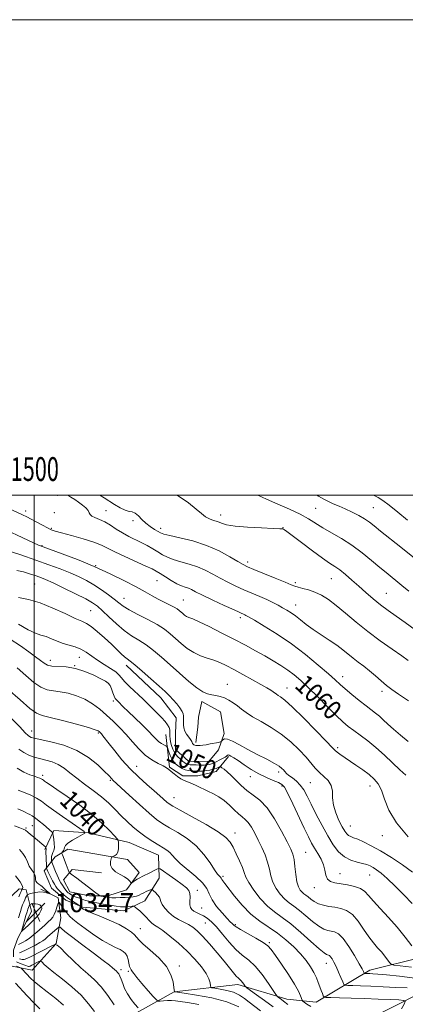
# Model space of a CAD drawing. Extents: x 2099800 to 2102700, y 309800 to 312700.
# Drawn here: x 2101494 to 2101656, y 312286 to 312700 of the extents above; entities that cross this region are included whole.
import ezdxf
from ezdxf.enums import TextEntityAlignment as Align

# ---------------------------------------------------------------- set-up
doc = ezdxf.new("R2010")
doc.units = 0
doc.header["$MEASUREMENT"] = 0
for name, color, linetype, lineweight in [('BREAKLINE DTM HARD', 7, 'Continuous', 0), ('CONTOUR INDEX', 41, 'Continuous', 13), ('CONTOUR INDEX LABEL', 244, 'Continuous', 0), ('CONTOUR INTERMEDIATE', 44, 'Continuous', 0), ('GRID LINE', 7, 'Continuous', 0), ('GRID TEXT', 7, 'Continuous', 0), ('SPOT ELEVATION', 7, 'Continuous', 0), ('SPOT ELEVATION DTM', 2, 'Continuous', 13)]:
    doc.layers.add(name, color=color, linetype=linetype, lineweight=lineweight)
doc.styles.add('Style-WORKING', font='WORKING.shx')

# ---------------------------------------------------------------- blocks, each defined once
blk = doc.blocks.new('SPOT')
at = {"layer": 'SPOT ELEVATION'}
for p, q in [((-3.91, -3.91), (3.82, 3.81)), ((-1.65, 3.77), (1.72, -3.93))]:
    blk.add_line(p, q, dxfattribs=at)

msp = doc.modelspace()

# ---------------------------------------------------------------- linework, layer by layer
at = {"layer": 'BREAKLINE DTM HARD'}
for points in [[(2101538.68, 312428.52, 1053.46), (2101553.26, 312414.72, 1053.33), (2101559.78, 312406.34, 1053.33), (2101559.5, 312399.94, 1053.33), (2101559.43, 312393.12, 1053.27), (2101564.93, 312388.15, 1053.16), (2101573.46, 312388.07, 1053.27), (2101577.56, 312392.93, 1053.75), (2101579.98, 312399.73, 1054.26), (2101578.37, 312408.92, 1055.04), (2101570.52, 312413.27, 1055.51), (2101569.17, 312406.67, 1055.42), (2101568.91, 312402.4, 1055.27), (2101567.99, 312396.01, 1054.15)], [(2101555.44, 312399.34, 1051.07), (2101557.01, 312385.68, 1048.15), (2101562.52, 312381.99, 1048.28), (2101568.92, 312381.93, 1048.53), (2101576.61, 312383.77, 1049.12), (2101581.8, 312390.11, 1051.74)], [(2101504.57, 312350.95, 1033.71), (2101508.28, 312359.02, 1036.31), (2101522.78, 312358.02, 1038.11), (2101540.01, 312354, 1040.69), (2101552.32, 312348.54, 1041.15), (2101552.65, 312338.94, 1039.06), (2101546.58, 312329.4, 1036.93), (2101537.79, 312325.23, 1035.19), (2101520.53, 312326.68, 1034.18), (2101513.31, 312329.75, 1032.95), (2101507.39, 312334.71, 1032.66), (2101504.27, 312342, 1033.14), (2101508.81, 312347.92, 1037.33), (2101514.17, 312351.07, 1038.62), (2101539.3, 312346.75, 1040.5), (2101544.15, 312341.37, 1040.6), (2101538.95, 312333.96, 1039.63), (2101531.03, 312331.48, 1038.43), (2101523.36, 312331.56, 1037.45), (2101515.05, 312333.14, 1036.76), (2101512.33, 312338.29, 1037.22), (2101516, 312342.52, 1038.34), (2101528.36, 312341.11, 1039.82)], [(2101502.91, 312334.33, 1031.73), (2101510.12, 312330.63, 1032.23), (2101511.31, 312322.3, 1031.01), (2101509.28, 312311.44, 1028.01), (2101499.14, 312300.24, 1024.9), (2101489.35, 312302.27, 1023.02), (2101484.29, 312308.08, 1022.47), (2101482.44, 312314.92, 1023.36), (2101483.81, 312322.8, 1025.39), (2101488.14, 312329.15, 1026.78), (2101493.74, 312334.43, 1029.21), (2101496.72, 312333.97, 1031.09), (2101498.97, 312324.99, 1035.36), (2101495.7, 312318.41, 1034.35), (2101493.1, 312313.74, 1033.52), (2101491.34, 312308.64, 1031.22), (2101491.31, 312305.87, 1027.88)], [(2101122.45, 311988.02, 905.21), (2101152.23, 311980.04, 910.73), (2101185.31, 311982.25, 916.96), (2101212.17, 312001.39, 925.33), (2101266.28, 312036.44, 938.08), (2101285.65, 312073.78, 946.28), (2101300.23, 312101.57, 953.29), (2101314.36, 312127.66, 964.14), (2101331.68, 312152.01, 970.2), (2101355.29, 312166.27, 971.58), (2101375.79, 312189.95, 977.16), (2101403.27, 312206.72, 986.82), (2101436.31, 312225.79, 998.38), (2101466.38, 312245.74, 1007.55), (2101504.41, 312251.96, 1014.35), (2101537.11, 312278.92, 1027.84), (2101558.99, 312291.07, 1033.99), (2101585.68, 312294.2, 1037.5), (2101606.31, 312288.02, 1040.63), (2101618.67, 312286.82, 1043.23), (2101641.2, 312300.24, 1048.53), (2101684.18, 312310.89, 1055.51)], [(2101663.29, 312291.05, 1045.45), (2101636.92, 312277.68, 1039.89)]]:
    msp.add_polyline3d(points, dxfattribs=at)
at = {"layer": 'CONTOUR INDEX', "flags": 128}
for points, elevation in [([(2101594.09, 312500), (2101597.83, 312498.31), (2101602.59, 312496.247), (2101607.508, 312494.093), (2101611.921, 312492.002), (2101615.384, 312490.08), (2101621.406, 312486.312), (2101625.109, 312484.189), (2101629.305, 312481.767), (2101633.705, 312478.961), (2101638.025, 312475.772), (2101642.008, 312472.532), (2101645.401, 312469.655), (2101648.058, 312467.431), (2101654.69, 312462.035), (2101657.628, 312459.684)], 1070), ([(2101483.524, 312487.529), (2101499.737, 312480.009), (2101501.919, 312479.036), (2101503.846, 312478.276), (2101511.86, 312475.365), (2101518.337, 312472.904), (2101525.343, 312470.039), (2101532.049, 312467.004), (2101538.041, 312464.054), (2101543.011, 312461.45), (2101546.78, 312459.378), (2101549.689, 312457.734), (2101552.21, 312456.344), (2101554.693, 312455.068), (2101557.007, 312453.918), (2101558.902, 312452.945), (2101560.209, 312452.174), (2101561.092, 312451.531), (2101562.533, 312450.259), (2101563.329, 312449.612), (2101564.174, 312449.058), (2101565.154, 312448.601), (2101566.726, 312447.951), (2101569.442, 312446.739), (2101573.634, 312444.724), (2101578.757, 312442.167), (2101584.044, 312439.456), (2101588.872, 312436.907), (2101593.186, 312434.561), (2101597.075, 312432.387), (2101600.614, 312430.349), (2101603.833, 312428.394), (2101606.749, 312426.461), (2101609.439, 312424.449), (2101612.21, 312422.082), (2101615.43, 312419.043), (2101619.302, 312415.186), (2101623.377, 312411.064), (2101627.042, 312407.404), (2101629.872, 312404.73), (2101632.19, 312402.757), (2101634.506, 312400.995), (2101637.229, 312399.026), (2101640.357, 312396.696), (2101643.783, 312393.922), (2101647.368, 312390.708), (2101650.838, 312387.417), (2101653.882, 312384.499), (2101656.319, 312382.228)], 1060), ([(2101489.986, 312439.524), (2101494.229, 312436.597), (2101497.789, 312434.094), (2101500.597, 312432.069), (2101502.697, 312430.486), (2101504.216, 312429.313), (2101505.62, 312428.524), (2101507.457, 312428.098), (2101513.535, 312427.766), (2101517.378, 312427.159), (2101521.368, 312425.892), (2101525.087, 312424.286), (2101528.083, 312422.801), (2101530.046, 312421.76), (2101531.21, 312420.927), (2101531.95, 312419.928), (2101532.577, 312418.51), (2101533.151, 312416.915), (2101533.672, 312415.507), (2101534.151, 312414.546), (2101534.665, 312413.875), (2101535.306, 312413.232), (2101537.529, 312411.056), (2101539.557, 312409.097), (2101542.362, 312406.41), (2101545.456, 312403.426), (2101548.203, 312400.707), (2101550.136, 312398.685), (2101551.45, 312397.282), (2101552.512, 312396.29), (2101553.595, 312395.535), (2101554.617, 312394.977), (2101555.404, 312394.609), (2101555.846, 312394.379), (2101556.085, 312394.05), (2101556.327, 312393.34), (2101556.732, 312392.077), (2101557.282, 312390.527), (2101557.915, 312389.067), (2101558.585, 312387.979), (2101559.321, 312387.178), (2101560.165, 312386.483), (2101561.153, 312385.763), (2101562.275, 312385.075), (2101563.511, 312384.524), (2101564.829, 312384.184), (2101566.151, 312384.013), (2101567.385, 312383.936), (2101568.483, 312383.896), (2101569.572, 312383.904), (2101570.818, 312383.987), (2101572.325, 312384.164), (2101573.931, 312384.423), (2101575.408, 312384.743), (2101576.573, 312385.098), (2101577.411, 312385.436), (2101577.951, 312385.697), (2101578.259, 312385.821), (2101578.539, 312385.745), (2101579.032, 312385.403), (2101579.929, 312384.73), (2101581.228, 312383.657), (2101582.88, 312382.116), (2101584.836, 312380.103), (2101587.057, 312377.873), (2101589.508, 312375.747), (2101592.157, 312373.873), (2101594.997, 312371.702), (2101598.028, 312368.511), (2101601.185, 312363.899), (2101604.145, 312358.74), (2101606.52, 312354.227), (2101608.038, 312351.196), (2101608.883, 312349.046), (2101609.357, 312346.815), (2101609.723, 312343.818), (2101610.102, 312340.467), (2101610.58, 312337.448), (2101611.216, 312335.289), (2101611.963, 312333.888), (2101612.748, 312332.984), (2101613.524, 312332.333), (2101614.345, 312331.742), (2101615.292, 312331.036), (2101616.44, 312330.102), (2101617.855, 312329.078), (2101619.596, 312328.167), (2101621.693, 312327.518), (2101624.043, 312327.067), (2101626.51, 312326.697), (2101628.983, 312326.244), (2101631.44, 312325.355), (2101633.887, 312323.629), (2101636.311, 312320.849), (2101638.649, 312317.513), (2101640.821, 312314.302), (2101642.768, 312311.736), (2101644.512, 312309.694), (2101646.091, 312307.897), (2101647.522, 312306.147), (2101648.724, 312304.574), (2101649.589, 312303.394), (2101650.194, 312302.738), (2101651.338, 312302.395), (2101653.999, 312302.073), (2101658.841, 312301.53)], 1050), ([(2101492.834, 312385.194), (2101495.755, 312383.513), (2101498.202, 312382.447), (2101500.12, 312381.777), (2101501.489, 312381.313), (2101502.414, 312380.973), (2101503.033, 312380.701), (2101503.484, 312380.444), (2101503.901, 312380.151), (2101504.418, 312379.768), (2101505.234, 312379.197), (2101506.798, 312378.136), (2101509.625, 312376.237), (2101513.988, 312373.289), (2101519.19, 312369.637), (2101524.293, 312365.763), (2101528.513, 312362.119), (2101531.688, 312359.03), (2101533.81, 312356.791), (2101534.933, 312355.547), (2101535.365, 312354.844), (2101535.476, 312354.081), (2101535.548, 312352.821), (2101535.518, 312351.295), (2101535.232, 312349.901), (2101534.607, 312348.947), (2101533.829, 312348.391), (2101532.767, 312347.926), (2101532.569, 312347.645), (2101532.39, 312347.016), (2101532.153, 312345.885), (2101532.156, 312344.439), (2101532.79, 312342.952), (2101534.288, 312341.642), (2101536.245, 312340.509), (2101538.097, 312339.498), (2101539.402, 312338.574), (2101540.194, 312337.79), (2101540.865, 312336.932), (2101541.101, 312336.932), (2101541.536, 312337.224), (2101542.312, 312337.782), (2101543.33, 312338.474), (2101544.431, 312339.144), (2101545.497, 312339.681), (2101546.591, 312340.167), (2101547.816, 312340.727), (2101549.216, 312341.441), (2101550.586, 312342.184), (2101551.662, 312342.785), (2101552.323, 312343.069), (2101553.031, 312342.847), (2101554.395, 312341.931), (2101556.792, 312340.248), (2101559.693, 312338.195), (2101562.338, 312336.284), (2101564.132, 312334.882), (2101565.128, 312333.762), (2101565.546, 312332.552), (2101565.602, 312330.992), (2101565.515, 312329.279), (2101565.503, 312327.728), (2101565.751, 312326.573), (2101566.303, 312325.744), (2101567.169, 312325.095), (2101568.342, 312324.49), (2101569.738, 312323.84), (2101571.259, 312323.066), (2101572.845, 312322.061), (2101574.609, 312320.597), (2101576.706, 312318.415), (2101579.228, 312315.406), (2101582.018, 312312.051), (2101584.86, 312308.982), (2101587.592, 312306.609), (2101590.278, 312304.465), (2101593.041, 312301.864), (2101595.912, 312298.387), (2101598.566, 312294.679), (2101601.711, 312289.958), (2101602.244, 312289.25), (2101602.644, 312288.917), (2101604.076, 312287.886), (2101604.922, 312287.257), (2101606.781, 312285.816)], 1040), ([(2101492.185, 312339.921), (2101494.107, 312337.457), (2101495.056, 312335.837), (2101495.258, 312334.949), (2101495.136, 312334.523), (2101494.76, 312333.818), (2101494.521, 312333.323), (2101494.141, 312332.449), (2101493.604, 312331.13)], 1030), ([(2101493.844, 312307.529), (2101494.921, 312307.976), (2101496.425, 312308.7), (2101498.405, 312309.698), (2101500.534, 312310.808), (2101502.388, 312311.823), (2101503.678, 312312.613), (2101504.651, 312313.339), (2101505.689, 312314.238), (2101509.692, 312317.808), (2101510.364, 312318.382), (2101510.705, 312318.5), (2101511.007, 312318.262), (2101511.603, 312317.696), (2101512.989, 312316.525), (2101515.701, 312314.402), (2101519.975, 312311.182), (2101524.853, 312307.545), (2101529.078, 312304.374), (2101531.705, 312302.338), (2101533.038, 312301.235), (2101534.664, 312299.798), (2101535.126, 312299.304), (2101535.607, 312298.646), (2101536.117, 312297.717), (2101536.666, 312296.405), (2101537.284, 312294.644), (2101538.094, 312292.543), (2101539.243, 312290.258), (2101540.786, 312287.962), (2101542.419, 312285.909), (2101543.748, 312284.373)], 1030)]:
    msp.add_lwpolyline(points, dxfattribs=dict(at, elevation=elevation))
at = {"layer": 'CONTOUR INTERMEDIATE', "flags": 128}
for points, elevation in [([(2101514.159, 312500), (2101515.528, 312499.16), (2101517.103, 312498.147), (2101518.733, 312497.031), (2101520.342, 312495.835), (2101521.75, 312494.643), (2101522.745, 312493.556), (2101523.233, 312492.646), (2101523.572, 312491.886), (2101524.231, 312491.223), (2101525.567, 312490.584), (2101527.468, 312489.827), (2101529.711, 312488.792), (2101532.105, 312487.383), (2101534.6, 312485.757), (2101537.185, 312484.139), (2101539.836, 312482.697), (2101545.116, 312480.104), (2101547.622, 312478.781), (2101549.971, 312477.447), (2101552.116, 312476.16), (2101554.075, 312474.968), (2101556.119, 312473.881), (2101558.582, 312472.898), (2101561.685, 312471.992), (2101565.182, 312471.039), (2101568.715, 312469.886), (2101572.011, 312468.432), (2101575.143, 312466.771), (2101578.27, 312465.048), (2101581.519, 312463.381), (2101584.875, 312461.787), (2101588.287, 312460.262), (2101594.946, 312457.413), (2101597.898, 312456.108), (2101600.433, 312454.894), (2101602.613, 312453.761), (2101604.539, 312452.697), (2101606.322, 312451.668), (2101608.086, 312450.561), (2101609.963, 312449.239), (2101612.077, 312447.604), (2101614.529, 312445.688), (2101617.41, 312443.56), (2101620.73, 312441.298), (2101624.17, 312439.023), (2101627.325, 312436.866), (2101629.91, 312434.925), (2101634.18, 312431.487), (2101636.391, 312429.834), (2101638.735, 312428.104), (2101641.163, 312426.201), (2101643.619, 312424.082), (2101646.029, 312421.917), (2101648.318, 312419.935), (2101650.549, 312418.219), (2101653.35, 312416.291), (2101657.49, 312413.531)], 1064), ([(2101527.658, 312500), (2101529.525, 312498.839), (2101533.855, 312496.05), (2101536.171, 312494.658), (2101538.262, 312493.649), (2101539.936, 312493.199), (2101541.31, 312492.964), (2101542.582, 312492.468), (2101543.92, 312491.369), (2101545.396, 312489.851), (2101547.058, 312488.233), (2101548.899, 312486.786), (2101550.693, 312485.599), (2101552.161, 312484.715), (2101553.218, 312484.131), (2101554.553, 312483.657), (2101557.05, 312483.058), (2101561.304, 312482.127), (2101566.744, 312480.763), (2101572.511, 312478.896), (2101577.84, 312476.547), (2101582.339, 312474.12), (2101585.709, 312472.109), (2101587.889, 312470.837), (2101589.755, 312469.919), (2101592.421, 312468.793), (2101601.404, 312465.106), (2101605.558, 312463.388), (2101608.14, 312462.304), (2101609.681, 312461.701), (2101611.075, 312461.294), (2101613.025, 312460.829), (2101615.467, 312460.18), (2101618.147, 312459.249), (2101620.886, 312457.933), (2101623.814, 312456.099), (2101627.137, 312453.604), (2101631.018, 312450.377), (2101635.449, 312446.633), (2101640.38, 312442.655), (2101645.65, 312438.735), (2101650.658, 312435.201), (2101654.69, 312432.388), (2101657.356, 312430.455)], 1066), ([(2101560.127, 312500), (2101560.193, 312499.959), (2101564.917, 312496.743), (2101568.206, 312494.167), (2101570.394, 312492.257), (2101572.091, 312490.92), (2101573.791, 312490.042), (2101575.516, 312489.431), (2101577.17, 312488.876), (2101578.799, 312488.222), (2101581.015, 312487.532), (2101584.573, 312486.927), (2101589.846, 312486.497), (2101595.692, 312486.219), (2101600.586, 312486.041), (2101603.4, 312485.915), (2101604.576, 312485.811), (2101604.952, 312485.705), (2101605.325, 312485.496), (2101606.345, 312484.781), (2101608.624, 312483.081), (2101612.483, 312480.148), (2101617.088, 312476.665), (2101621.314, 312473.545), (2101624.336, 312471.443), (2101626.526, 312469.988), (2101628.554, 312468.549), (2101630.952, 312466.635), (2101633.694, 312464.298), (2101636.613, 312461.725), (2101639.578, 312459.086), (2101642.59, 312456.467), (2101645.684, 312453.936), (2101648.908, 312451.517), (2101652.354, 312449.071), (2101656.128, 312446.417), (2101660.282, 312443.411)], 1068), ([(2101618.952, 312500), (2101619.666, 312499.607), (2101621.909, 312498.315), (2101623.789, 312497.31), (2101625.886, 312496.372), (2101628.283, 312495.384), (2101630.936, 312494.254), (2101633.766, 312492.926), (2101636.549, 312491.484), (2101639.023, 312490.049), (2101641.068, 312488.664), (2101643.13, 312487.064), (2101645.794, 312484.904), (2101654.31, 312478.081), (2101660.004, 312473.482)], 1072), ([(2101642.787, 312500), (2101644.695, 312499.107), (2101646.742, 312497.803), (2101649.365, 312495.811), (2101653.011, 312492.906), (2101657.148, 312489.54)], 1074), ([(2101484.824, 312496.572), (2101495.152, 312491.793), (2101496.98, 312490.909), (2101498.801, 312489.966), (2101503.567, 312487.385), (2101505.698, 312486.244), (2101507.227, 312485.497), (2101508.846, 312484.919), (2101511.487, 312484.177), (2101515.725, 312483.033), (2101520.694, 312481.64), (2101525.173, 312480.245), (2101528.327, 312479.011), (2101530.871, 312477.751), (2101533.91, 312476.196), (2101538.178, 312474.191), (2101547.02, 312470.217), (2101549.675, 312468.976), (2101551.401, 312468.056), (2101553.04, 312467.039), (2101555.219, 312465.639), (2101557.721, 312464.085), (2101560.114, 312462.738), (2101562.066, 312461.858), (2101563.62, 312461.314), (2101564.918, 312460.876), (2101566.181, 312460.316), (2101567.946, 312459.423), (2101570.832, 312457.987), (2101575.149, 312455.924), (2101579.994, 312453.656), (2101584.154, 312451.732), (2101588.6, 312449.718), (2101589.132, 312449.451), (2101590.266, 312448.807), (2101592.679, 312447.396), (2101596.823, 312444.928), (2101602.242, 312441.533), (2101608.254, 312437.439), (2101614.206, 312432.939), (2101619.561, 312428.564), (2101623.811, 312424.904), (2101626.669, 312422.344), (2101628.745, 312420.441), (2101630.869, 312418.55), (2101633.645, 312416.204), (2101636.751, 312413.664), (2101639.639, 312411.369), (2101643.676, 312408.288), (2101645.254, 312407.01), (2101646.9, 312405.538), (2101648.813, 312403.769), (2101651.173, 312401.64), (2101654.086, 312399.14), (2101657.367, 312396.452)], 1062), ([(2101488.296, 312476.952), (2101494.396, 312474.872), (2101500.679, 312472.703), (2101506.237, 312470.745), (2101511.003, 312468.994), (2101515.118, 312467.372), (2101518.732, 312465.795), (2101522.027, 312464.152), (2101525.189, 312462.326), (2101528.331, 312460.261), (2101531.263, 312458.148), (2101533.72, 312456.238), (2101535.6, 312454.69), (2101537.449, 312453.295), (2101539.973, 312451.751), (2101543.625, 312449.844), (2101547.838, 312447.714), (2101551.788, 312445.587), (2101554.863, 312443.629), (2101557.289, 312441.749), (2101559.507, 312439.793), (2101561.874, 312437.678), (2101564.437, 312435.596), (2101567.162, 312433.809), (2101570.001, 312432.497), (2101572.845, 312431.51), (2101575.57, 312430.618), (2101578.132, 312429.607), (2101580.815, 312428.336), (2101583.988, 312426.682), (2101587.841, 312424.604), (2101591.871, 312422.392), (2101595.402, 312420.417), (2101597.916, 312418.962), (2101599.546, 312417.962), (2101600.586, 312417.265), (2101601.934, 312416.272), (2101602.641, 312415.81), (2101603.679, 312415.168), (2101605.515, 312413.765), (2101608.67, 312410.92), (2101613.356, 312406.308), (2101618.538, 312401.028), (2101622.872, 312396.537), (2101625.387, 312393.909), (2101626.611, 312392.675), (2101627.446, 312391.987), (2101628.646, 312391.129), (2101635.37, 312386.512), (2101638.266, 312384.466), (2101640.931, 312382.474), (2101643.067, 312380.64), (2101644.739, 312378.612), (2101646.104, 312375.922), (2101647.414, 312372.215), (2101649.297, 312367.573), (2101652.48, 312362.187), (2101657.341, 312356.355)], 1058), ([(2101492.78, 312468.336), (2101495.565, 312467.731), (2101498.129, 312466.982), (2101500.415, 312466.211), (2101502.481, 312465.47), (2101504.828, 312464.527), (2101508.068, 312463.08), (2101512.535, 312460.961), (2101517.443, 312458.548), (2101521.727, 312456.358), (2101524.637, 312454.725), (2101526.699, 312453.267), (2101528.753, 312451.421), (2101531.44, 312448.816), (2101534.607, 312445.835), (2101537.9, 312443.05), (2101541.041, 312440.869), (2101544.069, 312439.03), (2101547.096, 312437.107), (2101550.234, 312434.751), (2101553.576, 312431.925), (2101557.215, 312428.671), (2101561.151, 312425.112), (2101565.034, 312421.701), (2101568.426, 312418.972), (2101571.017, 312417.306), (2101573.007, 312416.464), (2101574.729, 312416.054), (2101576.455, 312415.731), (2101578.234, 312415.328), (2101580.06, 312414.727), (2101581.918, 312413.842), (2101583.761, 312412.721), (2101585.535, 312411.447), (2101587.261, 312410.076), (2101589.26, 312408.556), (2101591.928, 312406.81), (2101595.518, 312404.762), (2101599.701, 312402.348), (2101604.006, 312399.507), (2101608.015, 312396.252), (2101611.526, 312392.89), (2101614.393, 312389.801), (2101618.305, 312385.208), (2101620.019, 312383.421), (2101621.939, 312381.724), (2101623.759, 312379.945), (2101625.04, 312377.916), (2101625.514, 312375.506), (2101625.608, 312372.731), (2101625.922, 312369.647), (2101626.89, 312366.363), (2101628.269, 312363.207), (2101629.647, 312360.564), (2101630.711, 312358.718), (2101631.539, 312357.554), (2101632.303, 312356.855), (2101633.186, 312356.402), (2101634.396, 312355.964), (2101636.151, 312355.303), (2101638.628, 312354.214), (2101641.842, 312352.597), (2101645.772, 312350.386), (2101650.3, 312347.583), (2101654.945, 312344.484), (2101659.132, 312341.456)], 1056), ([(2101493.497, 312457.003), (2101497.589, 312456.138), (2101502.501, 312454.693), (2101507.903, 312452.559), (2101513.109, 312450.196), (2101517.344, 312448.203), (2101520.11, 312446.971), (2101522.019, 312446.042), (2101523.959, 312444.75), (2101526.585, 312442.625), (2101529.609, 312439.98), (2101532.512, 312437.326), (2101534.874, 312435.087), (2101536.686, 312433.343), (2101538.043, 312432.09), (2101539.114, 312431.224), (2101540.381, 312430.263), (2101542.404, 312428.627), (2101545.518, 312425.954), (2101549.167, 312422.742), (2101552.571, 312419.708), (2101555.138, 312417.389), (2101557.025, 312415.604), (2101558.574, 312413.989), (2101560.043, 312412.278), (2101561.338, 312410.581), (2101562.28, 312409.1), (2101562.749, 312407.985), (2101562.879, 312407.171), (2101562.862, 312406.539), (2101562.857, 312405.968), (2101562.872, 312405.337), (2101562.88, 312403.449), (2101563, 312402.176), (2101563.395, 312400.811), (2101564.148, 312399.46), (2101565.054, 312398.224), (2101565.838, 312397.204), (2101566.296, 312396.469), (2101566.681, 312395.603), (2101566.91, 312395.313), (2101567.22, 312395.081), (2101567.593, 312394.908), (2101568.019, 312394.794), (2101568.522, 312394.732), (2101569.132, 312394.717), (2101569.898, 312394.748), (2101570.924, 312394.851), (2101572.331, 312395.057), (2101574.146, 312395.376), (2101577.552, 312396.029), (2101578.401, 312396.209), (2101578.772, 312396.377), (2101579.336, 312397.162), (2101580.069, 312397.541), (2101581.403, 312397.431), (2101583.511, 312396.553), (2101586.365, 312395.034), (2101589.888, 312393.102), (2101593.906, 312390.992), (2101597.862, 312388.949), (2101601.103, 312387.223), (2101603.159, 312385.99), (2101604.288, 312385.128), (2101604.933, 312384.445), (2101605.491, 312383.768), (2101606.188, 312383.019), (2101607.206, 312382.14), (2101608.65, 312381.074), (2101610.33, 312379.754), (2101611.98, 312378.112), (2101613.426, 312376.059), (2101614.856, 312373.423), (2101616.552, 312370.01), (2101618.704, 312365.758), (2101621.14, 312361.124), (2101623.595, 312356.695), (2101625.883, 312352.961), (2101628.129, 312350.024), (2101630.532, 312347.888), (2101633.201, 312346.512), (2101635.878, 312345.679), (2101638.211, 312345.125), (2101639.961, 312344.62), (2101641.32, 312344.056), (2101642.591, 312343.361), (2101644.064, 312342.424), (2101645.977, 312340.991), (2101648.555, 312338.774), (2101651.897, 312335.624), (2101655.591, 312331.96), (2101659.098, 312328.343)], 1054), ([(2101493.497, 312445.808), (2101497.539, 312443.429), (2101500.563, 312441.995), (2101502.902, 312441.192), (2101505.018, 312440.532), (2101507.284, 312439.647), (2101509.72, 312438.623), (2101512.259, 312437.665), (2101514.828, 312436.905), (2101517.349, 312436.178), (2101519.74, 312435.248), (2101521.968, 312433.944), (2101526.654, 312430.595), (2101529.427, 312428.831), (2101532.154, 312427.165), (2101534.348, 312425.706), (2101535.717, 312424.487), (2101536.728, 312423.26), (2101538.04, 312421.704), (2101540.142, 312419.585), (2101545.829, 312414.235), (2101548.745, 312411.423), (2101551.385, 312408.788), (2101553.559, 312406.527), (2101555.129, 312404.779), (2101556.157, 312403.442), (2101556.76, 312402.356), (2101557.05, 312401.381), (2101557.138, 312400.458), (2101557.133, 312398.6), (2101557.205, 312397.541), (2101557.408, 312396.284), (2101557.793, 312394.783), (2101558.399, 312393.157), (2101559.257, 312391.564), (2101560.36, 312390.146), (2101561.541, 312388.959), (2101562.595, 312388.045), (2101563.37, 312387.424), (2101563.934, 312387.04), (2101564.409, 312386.819), (2101564.926, 312386.693), (2101565.642, 312386.624), (2101566.72, 312386.58), (2101568.243, 312386.536), (2101569.964, 312386.505), (2101571.555, 312386.508), (2101572.79, 312386.576), (2101573.858, 312386.78), (2101575.054, 312387.201), (2101576.565, 312387.875), (2101578.168, 312388.663), (2101579.534, 312389.38), (2101580.418, 312389.886), (2101580.905, 312390.219), (2101581.167, 312390.461), (2101581.364, 312390.664), (2101581.626, 312390.768), (2101582.075, 312390.681), (2101582.836, 312390.312), (2101584.052, 312389.57), (2101585.871, 312388.36), (2101588.372, 312386.657), (2101591.358, 312384.705), (2101594.565, 312382.812), (2101597.725, 312381.233), (2101600.553, 312380.005), (2101602.758, 312379.109), (2101604.199, 312378.391), (2101605.33, 312377.156), (2101606.752, 312374.575), (2101608.878, 312370.168), (2101613.67, 312359.909), (2101615.407, 312356.285), (2101616.744, 312353.694), (2101617.994, 312351.532), (2101619.372, 312349.308), (2101620.714, 312346.974), (2101621.759, 312344.592), (2101622.354, 312342.254), (2101622.788, 312340.163), (2101623.454, 312338.55), (2101624.68, 312337.561), (2101626.507, 312337.004), (2101631.781, 312336.113), (2101634.725, 312335.446), (2101637.265, 312334.547), (2101639.113, 312333.337), (2101640.724, 312331.649), (2101642.741, 312329.291), (2101645.624, 312326.149), (2101649.108, 312322.404), (2101652.746, 312318.316), (2101656.124, 312314.183), (2101658.96, 312310.471)], 1052), ([(2101492.834, 312427.341), (2101496.526, 312424.138), (2101499.854, 312421.298), (2101502.833, 312419.215), (2101505.523, 312418.134), (2101508.163, 312417.69), (2101511.037, 312417.363), (2101514.334, 312416.719), (2101517.871, 312415.656), (2101521.371, 312414.153), (2101524.617, 312412.217), (2101527.637, 312409.951), (2101530.519, 312407.485), (2101533.336, 312404.919), (2101536.097, 312402.227), (2101538.793, 312399.355), (2101541.43, 312396.308), (2101544.065, 312393.327), (2101546.768, 312390.711), (2101549.545, 312388.69), (2101552.15, 312387.207), (2101554.27, 312386.135), (2101555.709, 312385.335), (2101556.724, 312384.63), (2101557.686, 312383.831), (2101558.882, 312382.816), (2101560.268, 312381.719), (2101561.716, 312380.741), (2101563.142, 312380.016), (2101566.383, 312378.7), (2101568.444, 312377.752), (2101573.124, 312375.47), (2101575.481, 312374.339), (2101577.782, 312373.107), (2101580.022, 312371.59), (2101582.184, 312369.694), (2101584.197, 312367.694), (2101585.979, 312365.955), (2101587.484, 312364.707), (2101588.806, 312363.638), (2101590.076, 312362.299), (2101591.402, 312360.346), (2101592.801, 312357.846), (2101594.27, 312354.969), (2101595.773, 312351.88), (2101597.162, 312348.722), (2101598.257, 312345.633), (2101598.971, 312342.719), (2101599.574, 312339.947), (2101600.429, 312337.251), (2101601.798, 312334.607), (2101603.548, 312332.162), (2101605.445, 312330.105), (2101607.33, 312328.522), (2101609.324, 312327.088), (2101611.623, 312325.374), (2101614.326, 312323.116), (2101617.159, 312320.705), (2101619.752, 312318.698), (2101621.834, 312317.503), (2101623.506, 312316.942), (2101624.97, 312316.686), (2101626.42, 312316.375), (2101628.039, 312315.512), (2101630.006, 312313.565), (2101632.392, 312310.264), (2101634.825, 312306.384), (2101636.824, 312302.962), (2101638.035, 312300.788), (2101638.609, 312299.679), (2101638.922, 312298.988), (2101639.041, 312298.907), (2101639.279, 312298.891), (2101641.283, 312298.83), (2101642.515, 312298.768), (2101644.623, 312298.606), (2101648.255, 312298.262), (2101653.749, 312297.682), (2101660.226, 312296.931)], 1048), ([(2101488.942, 312418.458), (2101494.101, 312414.008), (2101498.209, 312410.332), (2101500.986, 312408.277), (2101503.42, 312407.296), (2101506.818, 312406.495), (2101512.005, 312405.202), (2101517.877, 312403.64), (2101522.848, 312402.253), (2101525.737, 312401.378), (2101526.967, 312400.914), (2101527.365, 312400.653), (2101527.63, 312400.408), (2101527.943, 312400.083), (2101528.357, 312399.602), (2101528.953, 312398.856), (2101531.55, 312395.502), (2101533.944, 312392.438), (2101536.974, 312388.752), (2101540.411, 312384.929), (2101544.017, 312381.389), (2101547.491, 312378.275), (2101550.519, 312375.662), (2101552.862, 312373.603), (2101555.817, 312370.955), (2101556.832, 312370.156), (2101558.413, 312369.185), (2101561.473, 312367.488), (2101566.512, 312364.728), (2101572.376, 312361.44), (2101577.493, 312358.374), (2101580.705, 312356.058), (2101582.484, 312354.125), (2101583.714, 312351.984), (2101585.081, 312349.233), (2101586.486, 312346.216), (2101587.631, 312343.466), (2101588.359, 312341.328), (2101589.064, 312339.391), (2101590.278, 312337.054), (2101592.38, 312333.925), (2101595.133, 312330.436), (2101598.143, 312327.225), (2101601.136, 312324.711), (2101604.303, 312322.434), (2101607.954, 312319.712), (2101612.211, 312316.13), (2101616.462, 312312.332), (2101619.908, 312309.229), (2101621.974, 312307.488), (2101622.969, 312306.816), (2101623.429, 312306.674), (2101623.805, 312306.593), (2101624.225, 312306.37), (2101624.735, 312305.865), (2101625.374, 312304.958), (2101626.152, 312303.597), (2101627.068, 312301.745), (2101628.094, 312299.454), (2101629.08, 312297.135), (2101629.847, 312295.284), (2101630.327, 312294.262), (2101630.892, 312293.878), (2101632.029, 312293.801), (2101634.143, 312293.753), (2101637.327, 312293.663), (2101641.596, 312293.51), (2101646.813, 312293.285), (2101652.233, 312293.02), (2101656.96, 312292.755)], 1046), ([(2101490.126, 312406.511), (2101493.952, 312402.544), (2101496.275, 312400.11), (2101497.481, 312398.942), (2101498.123, 312398.46), (2101498.772, 312398.156), (2101500.077, 312397.806), (2101507.065, 312396.337), (2101512.484, 312394.88), (2101518.031, 312392.696), (2101522.907, 312389.745), (2101526.837, 312386.569), (2101529.681, 312383.855), (2101531.388, 312382.115), (2101532.727, 312380.657), (2101533.193, 312380.191), (2101539.956, 312373.867), (2101544.28, 312369.867), (2101548.358, 312366.219), (2101551.497, 312363.646), (2101554.124, 312361.819), (2101556.95, 312360.147), (2101560.478, 312358.127), (2101564.397, 312355.607), (2101568.192, 312352.527), (2101571.429, 312348.941), (2101574.016, 312345.371), (2101575.941, 312342.456), (2101577.223, 312340.66), (2101577.994, 312339.748), (2101578.415, 312339.311), (2101578.639, 312338.996), (2101578.79, 312338.687), (2101578.988, 312338.326), (2101579.379, 312337.793), (2101580.226, 312336.72), (2101584.346, 312331.432), (2101587.59, 312327.56), (2101591.231, 312323.83), (2101594.989, 312320.812), (2101602.434, 312315.786), (2101605.961, 312313.016), (2101609.212, 312310.052), (2101612.059, 312307.087), (2101614.404, 312304.281), (2101616.268, 312301.668), (2101617.699, 312299.252), (2101618.757, 312297.036), (2101619.55, 312295.025), (2101620.196, 312293.222), (2101620.784, 312291.645), (2101621.29, 312290.363), (2101621.659, 312289.458), (2101621.964, 312288.972), (2101622.773, 312288.778), (2101624.779, 312288.71), (2101628.457, 312288.63), (2101633.412, 312288.505), (2101639.03, 312288.33), (2101644.689, 312288.11), (2101649.735, 312287.885), (2101653.503, 312287.705), (2101655.522, 312287.547), (2101656.07, 312287.106), (2101655.621, 312286.001), (2101654.561, 312283.943)], 1044), ([(2101493.575, 312393.259), (2101495.733, 312391.745), (2101497.824, 312390.653), (2101499.98, 312389.849), (2101502.313, 312389.208), (2101504.886, 312388.591), (2101507.568, 312387.828), (2101510.18, 312386.737), (2101512.621, 312385.183), (2101515.105, 312383.22), (2101517.928, 312380.949), (2101521.272, 312378.465), (2101524.867, 312375.841), (2101528.335, 312373.146), (2101531.386, 312370.444), (2101534.093, 312367.784), (2101536.619, 312365.208), (2101539.113, 312362.755), (2101541.665, 312360.429), (2101544.349, 312358.23), (2101547.184, 312356.172), (2101549.964, 312354.333), (2101552.426, 312352.806), (2101554.375, 312351.638), (2101555.875, 312350.678), (2101557.054, 312349.729), (2101558.099, 312348.6), (2101559.429, 312347.122), (2101561.518, 312345.129), (2101568.046, 312339.682), (2101570.917, 312336.917), (2101572.613, 312334.522), (2101573.659, 312332.285), (2101574.864, 312329.868), (2101576.803, 312327.078), (2101579.105, 312324.285), (2101581.163, 312321.997), (2101582.519, 312320.584), (2101583.287, 312319.844), (2101584.154, 312319.038), (2101585.013, 312318.405), (2101586.807, 312317.314), (2101593.29, 312313.707), (2101596.355, 312311.909), (2101598.351, 312310.478), (2101599.803, 312308.895), (2101601.526, 312306.455), (2101604.079, 312302.728), (2101607, 312298.378), (2101609.569, 312294.34), (2101611.238, 312291.359), (2101612.132, 312289.4), (2101612.773, 312287.615), (2101613.067, 312287.231), (2101613.682, 312286.753), (2101614.81, 312285.953), (2101616.404, 312285.007)], 1042), ([(2101493.251, 312375.944), (2101494.397, 312375.489), (2101496.299, 312374.763), (2101498.65, 312373.795), (2101501.008, 312372.645), (2101503.097, 312371.332), (2101505.298, 312369.702), (2101508.159, 312367.564), (2101511.971, 312364.859), (2101516.012, 312362.075), (2101519.303, 312359.837), (2101521.069, 312358.571), (2101521.338, 312357.905), (2101520.343, 312357.268), (2101518.393, 312356.231), (2101516.111, 312354.934), (2101514.201, 312353.659), (2101513.179, 312352.626), (2101512.809, 312351.82), (2101512.669, 312351.163), (2101512.426, 312350.597), (2101512.105, 312350.134), (2101511.821, 312349.806), (2101511.673, 312349.598), (2101511.7, 312349.308), (2101511.925, 312348.686), (2101513.466, 312344.691), (2101514.827, 312341.385), (2101514.923, 312341.219), (2101515.038, 312341.113), (2101515.602, 312340.671), (2101517.952, 312338.929), (2101519.26, 312337.935), (2101524.093, 312334.159), (2101525.422, 312333.15), (2101527.524, 312331.624), (2101527.759, 312331.503), (2101528.048, 312331.428), (2101529.91, 312331.024), (2101530.632, 312330.891), (2101531.501, 312330.788), (2101532.7, 312330.725), (2101534.346, 312330.71), (2101536.276, 312330.74), (2101538.263, 312330.813), (2101540.107, 312330.931), (2101541.735, 312331.119), (2101543.103, 312331.412), (2101544.203, 312331.826), (2101545.154, 312332.318), (2101546.112, 312332.827), (2101547.172, 312333.297), (2101548.2, 312333.692), (2101549.003, 312333.975), (2101549.467, 312334.107), (2101549.791, 312334.014), (2101550.254, 312333.617), (2101551.039, 312332.88), (2101551.95, 312331.934), (2101552.695, 312330.955), (2101553.092, 312330.055), (2101553.391, 312329.095), (2101553.951, 312327.872), (2101555.05, 312326.267), (2101556.64, 312324.487), (2101558.59, 312322.823), (2101560.761, 312321.49), (2101565.019, 312319.406), (2101566.814, 312318.302), (2101568.645, 312316.781), (2101570.901, 312314.496), (2101573.817, 312311.268), (2101577.016, 312307.575), (2101579.966, 312304.06), (2101582.248, 312301.243), (2101583.903, 312299.164), (2101585.082, 312297.739), (2101585.934, 312296.854), (2101586.584, 312296.275), (2101587.152, 312295.733), (2101587.726, 312295.037), (2101588.257, 312294.296), (2101588.662, 312293.69), (2101588.958, 312293.301), (2101589.566, 312292.802), (2101593.616, 312289.901), (2101596.984, 312287.461), (2101600.514, 312284.835)], 1038), ([(2101493.234, 312368.113), (2101495.067, 312367.282), (2101496.288, 312366.639), (2101497.223, 312366.13), (2101498.159, 312365.675), (2101499.24, 312365.107), (2101500.573, 312364.236), (2101502.2, 312362.956), (2101503.904, 312361.497), (2101507.554, 312358.298), (2101507.761, 312358.086), (2101507.887, 312357.718), (2101508.039, 312356.883), (2101508.282, 312355.39), (2101508.503, 312353.564), (2101508.547, 312351.852), (2101508.312, 312350.593), (2101507.926, 312349.672), (2101507.571, 312348.863), (2101507.385, 312348.004), (2101507.336, 312347.18), (2101507.349, 312346.54), (2101507.379, 312346.148), (2101507.494, 312345.731), (2101507.794, 312344.934), (2101509.013, 312341.798), (2101509.676, 312340.162), (2101510.22, 312338.925), (2101510.712, 312337.959), (2101511.264, 312337.027), (2101511.948, 312335.959), (2101512.689, 312334.865), (2101513.372, 312333.92), (2101513.917, 312333.252), (2101514.38, 312332.791), (2101514.851, 312332.421), (2101515.422, 312332.038), (2101516.188, 312331.614), (2101517.244, 312331.135), (2101518.634, 312330.6), (2101520.189, 312330.064), (2101521.685, 312329.593), (2101523.005, 312329.226), (2101524.44, 312328.9), (2101526.385, 312328.522), (2101529.064, 312328.037), (2101532.006, 312327.53), (2101534.571, 312327.121), (2101536.293, 312326.902), (2101537.409, 312326.84), (2101538.331, 312326.876), (2101539.369, 312326.952), (2101541.235, 312327.113), (2101541.714, 312327.136), (2101542.05, 312327.026), (2101542.531, 312326.69), (2101543.373, 312326.053), (2101544.509, 312325.128), (2101545.799, 312323.947), (2101547.118, 312322.573), (2101548.399, 312321.194), (2101549.589, 312320.028), (2101550.713, 312319.179), (2101552.099, 312318.282), (2101554.153, 312316.858), (2101557.131, 312314.561), (2101560.694, 312311.583), (2101564.353, 312308.252), (2101567.672, 312304.873), (2101570.417, 312301.669), (2101572.41, 312298.842), (2101573.547, 312296.559), (2101574.045, 312294.851), (2101574.197, 312293.714), (2101574.316, 312293.106), (2101574.789, 312292.824), (2101576.022, 312292.627), (2101578.256, 312292.303), (2101581.082, 312291.757), (2101583.926, 312290.923), (2101586.351, 312289.764), (2101588.462, 312288.355), (2101590.5, 312286.799), (2101595.3, 312283.188)], 1036), ([(2101491.7, 312360.99), (2101494.072, 312360.137), (2101495.412, 312359.59), (2101496.347, 312359.054), (2101497.386, 312358.298), (2101498.563, 312357.356), (2101499.791, 312356.325), (2101504.905, 312351.912), (2101504.981, 312351.814), (2101505.009, 312351.701), (2101505.068, 312351.281), (2101505.074, 312351.064), (2101505.046, 312350.861), (2101505.009, 312350.437), (2101504.996, 312349.5), (2101505.031, 312347.898), (2101505.192, 312343.573), (2101505.238, 312343.163), (2101505.33, 312342.882), (2101505.508, 312342.429), (2101505.822, 312341.701), (2101506.32, 312340.642), (2101507.019, 312339.253), (2101507.807, 312337.751), (2101508.538, 312336.41), (2101509.12, 312335.42), (2101509.672, 312334.646), (2101510.368, 312333.872), (2101511.344, 312332.93), (2101512.597, 312331.841), (2101514.088, 312330.677), (2101515.737, 312329.519), (2101517.309, 312328.49), (2101519.196, 312327.301), (2101519.465, 312327.117), (2101519.562, 312327.013), (2101520.06, 312326.387), (2101520.179, 312326.274), (2101520.351, 312326.135), (2101520.702, 312325.904), (2101521.678, 312325.424), (2101523.806, 312324.511), (2101527.364, 312323.057), (2101531.656, 312321.261), (2101535.735, 312319.393), (2101538.845, 312317.688), (2101540.976, 312316.224), (2101542.305, 312315.04), (2101544.014, 312313.003), (2101545.777, 312311.31), (2101548.836, 312308.691), (2101552.464, 312305.396), (2101555.638, 312301.814), (2101557.584, 312298.327), (2101558.505, 312295.281), (2101558.848, 312293.014), (2101559.062, 312291.122), (2101559.216, 312291.071), (2101560.274, 312290.918), (2101563.144, 312290.531), (2101568.341, 312289.788), (2101574.82, 312288.61), (2101581.142, 312286.927), (2101586.142, 312284.757)], 1034), ([(2101493.81, 312351.048), (2101495.307, 312349.352), (2101496.357, 312347.557), (2101497.188, 312345.744), (2101498.006, 312344.03), (2101498.941, 312342.511), (2101499.831, 312341.197), (2101500.442, 312340.076), (2101500.631, 312339.131), (2101500.634, 312338.327), (2101500.779, 312337.623), (2101501.301, 312336.985), (2101502.062, 312336.399), (2101502.827, 312335.862), (2101503.425, 312335.36), (2101504.469, 312334.315), (2101505.136, 312333.714), (2101506.65, 312332.444), (2101506.581, 312332.409), (2101505.194, 312332.813), (2101503.926, 312333.067), (2101502.412, 312333.155), (2101500.784, 312332.976), (2101499.265, 312332.643), (2101498.102, 312332.319), (2101497.46, 312332.122), (2101497.179, 312331.972), (2101497.018, 312331.738), (2101496.782, 312331.316), (2101496.454, 312330.692), (2101496.063, 312329.878), (2101495.637, 312328.883), (2101495.189, 312327.719), (2101494.73, 312326.395), (2101494.274, 312324.944), (2101493.454, 312322.193)], 1032), ([(2101493.494, 312311.073), (2101494.36, 312311.486), (2101495.354, 312311.985), (2101496.427, 312312.576), (2101497.525, 312313.268), (2101498.626, 312314.077), (2101499.813, 312315.054), (2101501.197, 312316.26), (2101504.513, 312319.214), (2101505.995, 312320.554), (2101507.085, 312321.587), (2101507.871, 312322.518), (2101508.506, 312323.643), (2101509.106, 312325.14), (2101509.639, 312326.734), (2101510.037, 312328.035), (2101510.266, 312328.738), (2101510.431, 312328.876), (2101510.675, 312328.567), (2101511.674, 312327.095), (2101512.309, 312326.189), (2101512.947, 312325.317), (2101513.594, 312324.485), (2101514.274, 312323.678), (2101515.07, 312322.835), (2101516.304, 312321.725), (2101518.358, 312320.074), (2101521.447, 312317.742), (2101525.116, 312315.122), (2101528.741, 312312.74), (2101531.813, 312310.998), (2101534.269, 312309.796), (2101536.16, 312308.908), (2101537.545, 312308.119), (2101538.512, 312307.25), (2101539.157, 312306.133), (2101539.577, 312304.678), (2101539.876, 312303.12), (2101540.157, 312301.775), (2101540.496, 312300.877), (2101540.848, 312300.333), (2101541.14, 312299.969), (2101541.383, 312299.573), (2101541.919, 312298.778), (2101543.177, 312297.179), (2101545.385, 312294.577), (2101547.972, 312291.608), (2101550.167, 312289.114), (2101551.434, 312287.728), (2101552.167, 312287.242), (2101552.994, 312287.24), (2101554.379, 312287.362), (2101556.124, 312287.475), (2101557.867, 312287.504), (2101559.434, 312287.382), (2101561.404, 312287.081), (2101564.545, 312286.582), (2101569.313, 312285.857)], 1032), ([(2101503.089, 312327.067), (2101502.484, 312327.669), (2101501.6, 312328.043), (2101500.642, 312328.208), (2101499.787, 312328.197), (2101499.1, 312328.084), (2101498.619, 312327.957), (2101498.359, 312327.877), (2101498.245, 312327.816), (2101498.18, 312327.721), (2101497.951, 312327.298), (2101497.793, 312326.968), (2101497.613, 312326.536), (2101497.373, 312325.859), (2101497.03, 312324.764), (2101496.564, 312323.179), (2101494.646, 312316.556), (2101494.699, 312316.532), (2101496.726, 312318.278), (2101497.262, 312318.773), (2101498.103, 312319.574), (2101499.366, 312320.806), (2101500.803, 312322.299), (2101502.077, 312323.809), (2101502.908, 312325.132), (2101503.243, 312326.22), (2101503.089, 312327.067)], 1034), ([(2101493.888, 312305.002), (2101494.923, 312304.751), (2101495.815, 312304.755), (2101496.927, 312305.14), (2101498.739, 312306.024), (2101507.201, 312310.352), (2101508.709, 312311.024), (2101509.712, 312310.822), (2101511.072, 312309.57), (2101513.419, 312307.224), (2101516.463, 312304.259), (2101519.684, 312301.278), (2101522.676, 312298.697), (2101525.482, 312296.185), (2101528.257, 312293.227), (2101531.071, 312289.529), (2101533.64, 312285.704)], 1028), ([(2101492.624, 312303.767), (2101494.17, 312303.114), (2101496.549, 312302.194), (2101497.199, 312301.96), (2101497.625, 312301.848), (2101497.955, 312301.844), (2101498.354, 312301.979), (2101498.998, 312302.292), (2101502, 312303.828), (2101502.535, 312304.067), (2101502.891, 312303.995), (2101503.374, 312303.551), (2101504.279, 312302.666), (2101505.862, 312301.248), (2101508.369, 312299.198), (2101511.896, 312296.469), (2101515.925, 312293.231), (2101519.787, 312289.71), (2101522.957, 312286.14), (2101525.488, 312282.808)], 1026), ([(2101492.659, 312301.911), (2101494.239, 312301.28), (2101494.572, 312301.067), (2101494.954, 312300.685), (2101498.532, 312296.909), (2101499.995, 312295.537), (2101502.237, 312293.675), (2101505.456, 312291.185), (2101509.099, 312288.34), (2101512.422, 312285.511)], 1024), ([(2101492.156, 312294.824), (2101497.149, 312289.462), (2101499.943, 312286.497), (2101502.438, 312283.944)], 1022)]:
    msp.add_lwpolyline(points, dxfattribs=dict(at, elevation=elevation))
at = {"layer": 'GRID LINE', "flags": 128}
for points in [[(2099800, 309800), (2102700, 309800), (2102700, 312700), (2099800, 312700), (2099800, 309800)], [(2100000, 310000), (2102500, 310000), (2102500, 312500), (2100000, 312500), (2100000, 310000)], [(2101500, 310000), (2101500, 312500)]]:
    msp.add_lwpolyline(points, dxfattribs=at)
at = {"layer": 'SPOT ELEVATION DTM'}
for p in [(2101509.87, 312499.97, 1063.35), (2101618.48, 312494.51, 1071.05), (2101642.75, 312494.7, 1072.95), (2101496.48, 312493.36, 1062.45), (2101508.48, 312492.63, 1062.05), (2101530.3, 312493.52, 1064.85), (2101578.55, 312491.68, 1068.55), (2101507.25, 312486.02, 1062.15), (2101541.66, 312489.36, 1065.65), (2101553.2, 312486.04, 1066.45), (2101604.75, 312486.41, 1068.05), (2101503.31, 312478.8, 1060.1), (2101525.95, 312470.3, 1060), (2101589.81, 312471.9, 1066.4), (2101500.27, 312462.64, 1054.9), (2101551.65, 312464.12, 1061.1), (2101609.94, 312463.18, 1066.3), (2101625.07, 312464.88, 1067.1), (2101648.12, 312458.71, 1068.9), (2101537.76, 312456.64, 1058.8), (2101562.83, 312455.92, 1060.9), (2101610.02, 312453.83, 1064.7), (2101523.84, 312451.49, 1055), (2101586.74, 312448.44, 1061.6), (2101506.78, 312430.62, 1050.6), (2101517.11, 312428.36, 1050), (2101519.05, 312431.75, 1051.2), (2101531.64, 312420.29, 1049.8), (2101581.36, 312420.44, 1056.8), (2101629.84, 312423.67, 1062.6), (2101606.39, 312418.96, 1058.7), (2101646.43, 312417.48, 1063.6), (2101533.33, 312413.48, 1049.7), (2101498.96, 312400.81, 1044.7), (2101527.05, 312399.97, 1045.8), (2101627.75, 312393.82, 1058.3), (2101543.09, 312385.95, 1046.8), (2101602.88, 312383.6, 1053.6), (2101503.61, 312382.25, 1040.4), (2101532.02, 312380.15, 1043.8), (2101591.02, 312381.67, 1051.3), (2101616.28, 312379.17, 1055.1), (2101604.36, 312377.71, 1051.7), (2101641.29, 312377.64, 1057.3), (2101558.8, 312372.85, 1046.8), (2101496.58, 312360.01, 1034.2), (2101499.22, 312361.05, 1035), (2101584.51, 312357.95, 1046.6), (2101633.1, 312360.89, 1056.9), (2101646.46, 312356.78, 1057.4), (2101614.19, 312349.75, 1050.9), (2101579.54, 312339.67, 1044.3), (2101628.71, 312340.8, 1052.8), (2101641.16, 312340.2, 1053.1), (2101568.63, 312333.75, 1040.4), (2101617.86, 312335, 1051.4), (2101570.48, 312326.32, 1040.9), (2101544.74, 312317.68, 1034.8), (2101572.05, 312320.09, 1039), (2101584.61, 312319.41, 1042.2), (2101598.96, 312311.83, 1042.2), (2101536.5, 312300.52, 1030.4), (2101539.69, 312299.79, 1031.8), (2101561.15, 312302, 1034.4), (2101622.89, 312303.17, 1045.3)]:
    msp.add_point(p, dxfattribs=at)

# ---------------------------------------------------------------- block references
at = {"layer": 'SPOT ELEVATION'}
msp.add_blockref('SPOT', (2101500.773, 312324.63, 1034.728), dxfattribs=at)

# ---------------------------------------------------------------- texts
at = {"layer": 'CONTOUR INDEX LABEL', "style": 'Style-WORKING', "width": 0.875}
for s, rotation, p in [('1060', 316.9, (2101611.927, 312422.323, 1060)), ('1050', 335.6, (2101556.61, 312392.456, 1050)), ('1040', 314.3, (2101513.112, 312373.881, 1040))]:
    msp.add_text(s, height=8, rotation=rotation, dxfattribs=at).set_placement(p, align=Align.MIDDLE_LEFT)
at = {"layer": 'GRID TEXT', "style": 'Style-WORKING', "width": 0.67}
msp.add_text('E 2101500', height=10, dxfattribs=at).set_placement((2101488.973, 312506), align=Align.CENTER)
at = {"layer": 'SPOT ELEVATION', "style": 'Style-WORKING'}
msp.add_text('1034.7', height=8, dxfattribs=at).set_placement((2101508.773, 312324.63, 1034.728))

doc.saveas('drawing.dxf')
